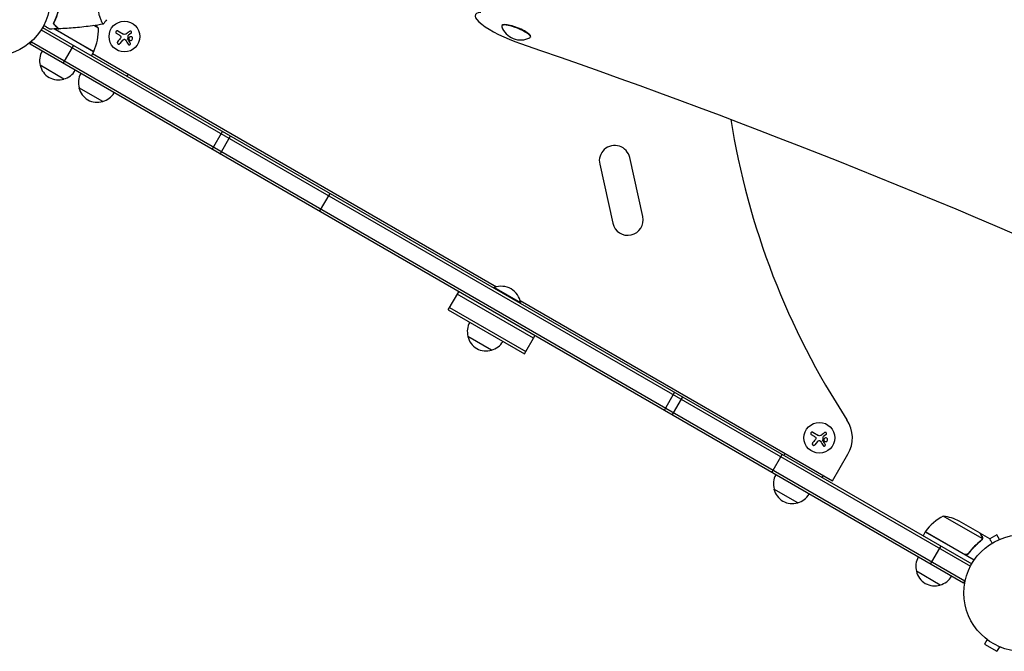
# Model space of a CAD drawing. Units: millimetres. Extents: x -6803 to 5375, y -5066 to 6609.
# Drawn here: x -4463 to -3567, y -594 to -19 of the extents above; entities that cross this region are included whole.
import ezdxf

# ---------------------------------------------------------------- set-up
doc = ezdxf.new("R2010")
doc.units = ezdxf.units.MM
doc.header["$LTSCALE"] = 20
doc.layers.add('2d', color=230, linetype='Continuous')

msp = doc.modelspace()

# ---------------------------------------------------------------- linework, layer by layer
at = {"layer": '2d'}
for p, q in [((-4441.75, -26.08), (-3596.54, -514.07)), ((-4431.54, -22.99), (-4431.64, -23.17)), ((-4391.06, -26.78), (-4395.09, -24.45)), ((-4023.96, -24.28), (-4024.14, -24.73)), ((-4443.05, -28.22), (-3597.74, -516.26)), ((-4395.37, -48.25), (-4431.24, -27.53)), ((-4430.65, -27.64), (-4395.27, -48.07)), ((-4371.88, -33.19), (-4374.54, -31.66)), ((-4373.21, -29.36), (-4368.25, -32.23)), ((-4361.26, -31.45), (-4363.6, -33.28)), ((-3997.93, -34.57), (-3998.11, -35.03)), ((-4453.16, -41.44), (-4451.21, -38.07)), ((-3604.11, -531.64), (-4453.16, -41.44)), ((-4451.91, -39.27), (-3602.86, -529.47)), ((-4423.01, -58.85), (-4413.51, -42.39)), ((-4369.01, -37.79), (-4371.44, -40.79)), ((-4395.37, -48.25), (-4397.37, -51.71)), ((-4396.37, -49.98), (-4029.03, -262.06)), ((-4422.35, -73.08), (-4444, -60.58)), ((-4364.05, -68.63), (-4365.05, -70.37)), ((-4387.05, -93.46), (-4408.7, -80.96)), ((-4278.14, -120.55), (-4287.64, -137)), ((-4280.24, -141.27), (-4270.74, -124.82)), ((-3935.02, -150.54), (-3923.14, -204.24)), ((-3895.8, -198.19), (-3907.69, -144.49)), ((-4189.76, -193.51), (-4180.26, -177.05)), ((-4072.77, -282.99), (-4063.27, -266.54)), ((-3995.24, -308.7), (-4064.52, -268.7)), ((-4031.26, -263.08), (-4031.01, -262.65)), ((-4006.76, -276.65), (-4031.01, -262.65)), ((-4007.24, -274.64), (-3723.19, -438.63)), ((-4007.01, -277.08), (-4006.76, -276.65)), ((-4072.77, -282.99), (-4003.49, -322.99)), ((-4071.52, -280.83), (-4002.24, -320.83)), ((-4033.31, -319.64), (-4054.96, -307.14)), ((-4003.49, -322.99), (-3993.99, -306.54)), ((-3866.86, -358), (-3876.36, -374.45)), ((-3868.97, -378.72), (-3859.47, -362.27)), ((-3739.68, -398.19), (-3742.34, -396.66)), ((-3741.01, -394.36), (-3736.05, -397.23)), ((-3736.81, -402.79), (-3739.24, -405.79)), ((-3729.06, -396.45), (-3731.4, -398.28)), ((-3778.49, -430.96), (-3768.99, -414.5)), ((-3766.5, -413.63), (-3767.5, -415.37)), ((-3723.19, -438.63), (-3709.19, -414.39)), ((-3731.85, -433.63), (-3732.85, -435.37)), ((-3754.85, -458.46), (-3776.5, -445.96)), ((-3587.05, -490.97), (-3622.46, -470.53)), ((-3589, -486.09), (-3607.98, -475.13)), ((-3638.9, -485), (-3640.9, -488.46)), ((-3594.41, -510.68), (-3638.9, -485)), ((-3638.79, -484.82), (-3603.41, -505.25)), ((-3588.83, -486.19), (-3588.89, -486.29)), ((-3588.83, -486.19), (-3580.34, -491.09)), ((-3587.39, -491.88), (-3587.39, -491.88)), ((-3573.72, -487.62), (-3580.19, -491.36)), ((-3571.32, -491.78), (-3573.72, -487.62)), ((-3569.96, -491.23), (-3569.92, -491.2)), ((-3569.92, -491.2), (-3569.92, -491.21)), ((-3624.76, -497.78), (-3634.26, -514.23)), ((-3598.93, -503.68), (-3599.68, -504.98)), ((-3625.26, -533.28), (-3646.91, -520.78)), ((-3604.11, -531.64), (-3602.23, -528.39)), ((-3583.74, -581.99), (-3583.78, -581.96)), ((-3583.78, -581.96), (-3583.78, -581.96)), ((-3582.58, -582.89), (-3584.98, -587.04)), ((-3584.98, -587.04), (-3573.72, -593.54)), ((-3571.32, -589.39), (-3573.72, -593.54)), ((-3569.92, -589.96), (-3569.96, -589.94)), ((-3569.92, -589.96), (-3569.92, -589.96))]:
    msp.add_line(p, q, dxfattribs=at)
for centre, radius in [((-4487.65, 0.42), 53), ((-4367.37, -34.39), 14), ((-3735.18, -399.39), 14), ((-3550.65, -540.58), 53)]:
    msp.add_circle(centre, radius, dxfattribs=at)
for centre, radius, start, end in [((-4441.04, -27.95), 50, 336.47279, 1.34969), ((-4429.97, -58.18), 50, 38.8998, 42.83886), ((-4006.89, -19.18), 18.33, 199.99612, 296.84178), ((-4427.52, -56.02), 17, 150.6413, 195.8135), ((-4397.95, -46.72), 3, 333.19122, 336.47279), ((-4427.42, -56.85), 17, 192.66793, 287.33207), ((-4426.65, -56.52), 17, 284.1865, 329.3587), ((-4392.21, -76.41), 17, 150.6413, 195.8135), ((-4392.11, -77.24), 17, 192.66793, 287.33207), ((-4391.34, -76.91), 17, 284.1865, 329.3587), ((-3124.53, 0.63), 700, 189.07189, 213.22796), ((-3921.36, -147.52), 14, 12.4771, 192.4771), ((-3909.47, -201.22), 14, 192.4771, 12.4771), ((-4024.8, -279.89), 18.33, 10.19046, 109.80954), ((-4038.47, -302.58), 17, 150.6413, 195.8135), ((-4038.37, -303.41), 17, 192.66793, 287.33207), ((-4037.6, -303.08), 17, 284.1865, 329.3587), ((-3735.18, -399.39), 30, 330, 33.22796), ((-3760.01, -441.41), 17, 150.6413, 195.8135), ((-3759.91, -442.24), 17, 192.66793, 287.33207), ((-3759.15, -441.91), 17, 284.1865, 329.3587), ((-3598.49, -514.41), 50, 118.65031, 143.52721), ((-3630.19, -519.93), 50, 63.62431, 81.1002), ((-3636.28, -486.47), 3, 143.52721, 146.80878), ((-3630.43, -516.22), 17, 150.6413, 195.8135), ((-3630.33, -517.05), 17, 192.66793, 287.33207), ((-3629.56, -516.72), 17, 284.1865, 329.3587)]:
    msp.add_arc(centre, radius, start, end, dxfattribs=at)
for centre, major_axis, start_param, end_param in [((-4010.94, -29.42), (-37.2, 14.71), -0.44277, 1.76999), ((-4011.12, -29.88), (-13.02, 5.15), -0.53272, 0.204004), ((-4010.94, -29.42), (13.02, -5.15), 0, 3.141593), ((-4011.12, -29.88), (13.02, -5.15), -0.204004, 2.608873)]:
    msp.add_ellipse(centre, major_axis=major_axis, ratio=0.233204, start_param=start_param, end_param=end_param, dxfattribs=at)
at = {"layer": '2d', "extrusion": (0, 0, -1)}
msp.add_ellipse((-3856.45, -470.61), major_axis=(1400.51, -553.97), ratio=0.233204, start_param=-1.76999, end_param=-1.358864, dxfattribs=at)
at = {"layer": '2d'}
for points, knots in [([(-4386.69, -23.08), (-4386.69, -23.08), (-4386.69, -23.08), (-4386.69, -23.09), (-4386.71, -23.09), (-4386.76, -23.1), (-4386.79, -23.09), (-4386.84, -23.05), (-4386.86, -23.02), (-4387.03, -22.82), (-4387.22, -22.49), (-4387.58, -21.75), (-4387.71, -21.46), (-4388, -20.81), (-4388.16, -20.44), (-4388.64, -19.24), (-4388.99, -18.3), (-4389.45, -16.96), (-4389.54, -16.68), (-4389.73, -16.11), (-4389.82, -15.82), (-4390.09, -14.93), (-4390.28, -14.31), (-4390.63, -13.01), (-4390.8, -12.33), (-4391.05, -11.27), (-4391.13, -10.92), (-4391.29, -10.18), (-4391.37, -9.81), (-4391.74, -7.92), (-4391.98, -6.34), (-4392.24, -3.86), (-4392.31, -3.01), (-4392.4, -1.31), (-4392.42, -0.45), (-4392.42, 0.42)], [0.12220864, 0.12220864, 0.12220864, 0.12220864, 0.12268837, 0.12268837, 0.12524335, 0.12524335, 0.12652085, 0.12652085, 0.12779834, 0.12779834, 0.13290832, 0.13290832, 0.13546331, 0.13546331, 0.1380183, 0.1380183, 0.14312827, 0.14312827, 0.14440577, 0.14440577, 0.14568326, 0.14568326, 0.14823825, 0.14823825, 0.15079324, 0.15079324, 0.15207073, 0.15207073, 0.15334823, 0.15334823, 0.15845821, 0.15845821, 0.16101319, 0.16101319, 0.16356818, 0.16356818, 0.16356818, 0.16356818]), ([(-4427.69, -10.51), (-4427.97, -11.75), (-4428.29, -12.93), (-4428.98, -15.17), (-4429.35, -16.23), (-4429.93, -17.75), (-4430.13, -18.25), (-4430.54, -19.21), (-4430.74, -19.67), (-4431.37, -21.03), (-4431.78, -21.86), (-4432.19, -22.62)], [0, 0, 0, 0, 0.00404294, 0.00404294, 0.00808588, 0.00808588, 0.01010735, 0.01010735, 0.01212882, 0.01212882, 0.01617176, 0.01617176, 0.01617176, 0.01617176]), ([(-4427.52, -10.68), (-4427.8, -11.89), (-4428.12, -13.05), (-4428.8, -15.25), (-4429.16, -16.3), (-4429.92, -18.29), (-4430.32, -19.23), (-4431.14, -21.01), (-4431.54, -21.83), (-4431.94, -22.59)], [0, 0, 0, 0, 0.00398181, 0.00398181, 0.00796362, 0.00796362, 0.01194542, 0.01194542, 0.01592723, 0.01592723, 0.01592723, 0.01592723]), ([(-4435.31, -27.6), (-4435.31, -27.6), (-4435.31, -27.6), (-4435.33, -27.59), (-4435.34, -27.58), (-4435.35, -27.57), (-4435.36, -27.57), (-4435.37, -27.57), (-4435.39, -27.56), (-4435.46, -27.51), (-4435.55, -27.46), (-4435.89, -27.26), (-4436.25, -27.06), (-4436.94, -26.66), (-4437.19, -26.51), (-4437.74, -26.2), (-4438.03, -26.03), (-4438.95, -25.5), (-4439.63, -25.11), (-4440.51, -24.6), (-4440.67, -24.51), (-4440.83, -24.41)], [0.03093242, 0.03093242, 0.03093242, 0.03093242, 0.03756195, 0.03756195, 0.04131815, 0.04131815, 0.04225719, 0.04225719, 0.04319624, 0.04319624, 0.04507434, 0.04507434, 0.04883054, 0.04883054, 0.05070863, 0.05070863, 0.05258673, 0.05258673, 0.05634293, 0.05634293, 0.05713772, 0.05713772, 0.05713772, 0.05713772]), ([(-4432.19, -22.62), (-4431.64, -23.17), (-4431.12, -23.69), (-4430.18, -24.63), (-4429.75, -25.06), (-4429.17, -25.64), (-4428.99, -25.82), (-4428.65, -26.16), (-4428.49, -26.32), (-4428.07, -26.74), (-4427.85, -26.96), (-4427.62, -27.19), (-4427.56, -27.25), (-4427.5, -27.31), (-4427.48, -27.33), (-4427.46, -27.35), (-4427.45, -27.36), (-4427.43, -27.38), (-4427.42, -27.39), (-4427.4, -27.41), (-4427.4, -27.41), (-4427.4, -27.41), (-4427.39, -27.42), (-4427.39, -27.42)], [0, 0, 0, 0, 0.0035063, 0.0035063, 0.0070126, 0.0070126, 0.00876575, 0.00876575, 0.0105189, 0.0105189, 0.0140252, 0.0140252, 0.01577835, 0.01577835, 0.01665493, 0.01665493, 0.0175315, 0.0175315, 0.02103781, 0.02103781, 0.02454411, 0.02454411, 0.0274484, 0.0274484, 0.0274484, 0.0274484]), ([(-4431.94, -22.59), (-4431.39, -23.14), (-4430.88, -23.65), (-4429.93, -24.6), (-4429.5, -25.03), (-4428.91, -25.61), (-4428.73, -25.79), (-4428.39, -26.13), (-4428.24, -26.29), (-4427.81, -26.72), (-4427.59, -26.94), (-4427.36, -27.17), (-4427.3, -27.23), (-4427.21, -27.32), (-4427.18, -27.34), (-4427.16, -27.37), (-4427.15, -27.38), (-4427.13, -27.4), (-4427.13, -27.4), (-4427.12, -27.4), (-4427.12, -27.41), (-4427.12, -27.41)], [0, 0, 0, 0, 0.00350666, 0.00350666, 0.00701332, 0.00701332, 0.00876665, 0.00876665, 0.01051997, 0.01051997, 0.01402663, 0.01402663, 0.01577996, 0.01577996, 0.01753329, 0.01753329, 0.02103995, 0.02103995, 0.02454661, 0.02454661, 0.02744921, 0.02744921, 0.02744921, 0.02744921]), ([(-4386.75, -23.1), (-4389.99, -23.67), (-4393.25, -24.19), (-4401.63, -25.38), (-4406.79, -25.98), (-4417, -26.89), (-4422.06, -27.21), (-4427.12, -27.41)], [0.059167, 0.059167, 0.059167, 0.059167, 10.001334, 10.001334, 25.653135, 25.653135, 40.963039, 40.963039, 40.963039, 40.963039]), ([(-4373.21, -29.36), (-4373.35, -29.28), (-4373.51, -29.23), (-4373.67, -29.2), (-4373.83, -29.18), (-4374, -29.18), (-4374.16, -29.22), (-4374.31, -29.25), (-4374.47, -29.32), (-4374.6, -29.41), (-4374.73, -29.49), (-4374.84, -29.59), (-4374.93, -29.71), (-4375.02, -29.82), (-4375.08, -29.95), (-4375.13, -30.08), (-4375.17, -30.21), (-4375.2, -30.34), (-4375.2, -30.47), (-4375.2, -30.61), (-4375.19, -30.74), (-4375.15, -30.87), (-4375.11, -31.01), (-4375.05, -31.14), (-4374.97, -31.25), (-4374.89, -31.38), (-4374.78, -31.49), (-4374.66, -31.58), (-4374.62, -31.61), (-4374.58, -31.64), (-4374.54, -31.66)], [0, 0, 0, 0, 0.12144, 0.12144, 0.12144, 0.243283, 0.243283, 0.243283, 0.358856, 0.358856, 0.358856, 0.462986, 0.462986, 0.462986, 0.558085, 0.558085, 0.558085, 0.650496, 0.650496, 0.650496, 0.746429, 0.746429, 0.746429, 0.850305, 0.850305, 0.850305, 0.963913, 0.963913, 0.963913, 1, 1, 1, 1]), ([(-4370.95, -33.88), (-4370.85, -33.98), (-4370.76, -34.09), (-4370.7, -34.22), (-4370.63, -34.34), (-4370.59, -34.48), (-4370.56, -34.62), (-4370.54, -34.76), (-4370.54, -34.9), (-4370.57, -35.03), (-4370.59, -35.16), (-4370.63, -35.27), (-4370.68, -35.38)], [0, 0, 0, 0, 0.2593, 0.2593, 0.2593, 0.519012, 0.519012, 0.519012, 0.774897, 0.774897, 0.774897, 1, 1, 1, 1]), ([(-4363.93, -33.76), (-4363.93, -33.71), (-4363.91, -33.65), (-4363.89, -33.6), (-4363.87, -33.55), (-4363.84, -33.51), (-4363.81, -33.47), (-4363.8, -33.46), (-4363.79, -33.45), (-4363.78, -33.44)], [0, 0, 0, 0, 0.444984, 0.444984, 0.444984, 0.890124, 0.890124, 0.890124, 1, 1, 1, 1]), ([(-4359.87, -35.91), (-4359.95, -35.46), (-4360.21, -35.07), (-4360.92, -34.57), (-4361.37, -34.46), (-4362.23, -34.59), (-4362.65, -34.83), (-4363.18, -35.57), (-4363.3, -36.05), (-4363.22, -36.5)], [0, 0, 0, 0, 0.125, 0.125, 0.25, 0.25, 0.375, 0.375, 0.5, 0.5, 0.5, 0.5]), ([(-4361.26, -31.45), (-4361.16, -31.37), (-4361.07, -31.27), (-4361, -31.16), (-4360.93, -31.04), (-4360.88, -30.91), (-4360.86, -30.78), (-4360.83, -30.65), (-4360.83, -30.52), (-4360.85, -30.38), (-4360.87, -30.26), (-4360.92, -30.14), (-4360.98, -30.03), (-4361.04, -29.93), (-4361.11, -29.83), (-4361.2, -29.75), (-4361.28, -29.68), (-4361.38, -29.61), (-4361.49, -29.56), (-4361.59, -29.51), (-4361.71, -29.48), (-4361.82, -29.47), (-4361.94, -29.46), (-4362.06, -29.46), (-4362.18, -29.49), (-4362.31, -29.51), (-4362.43, -29.56), (-4362.53, -29.63), (-4362.56, -29.65), (-4362.6, -29.67), (-4362.62, -29.69)], [0, 0, 0, 0, 0.117688, 0.117688, 0.117688, 0.23572, 0.23572, 0.23572, 0.348983, 0.348983, 0.348983, 0.453941, 0.453941, 0.453941, 0.55245, 0.55245, 0.55245, 0.649106, 0.649106, 0.649106, 0.748614, 0.748614, 0.748614, 0.85433, 0.85433, 0.85433, 0.967387, 0.967387, 0.967387, 1, 1, 1, 1]), ([(-4373.53, -39.11), (-4373.63, -39.23), (-4373.71, -39.38), (-4373.76, -39.53), (-4373.81, -39.69), (-4373.83, -39.86), (-4373.82, -40.03), (-4373.81, -40.19), (-4373.77, -40.35), (-4373.7, -40.5), (-4373.64, -40.64), (-4373.56, -40.76), (-4373.45, -40.87), (-4373.36, -40.97), (-4373.24, -41.06), (-4373.12, -41.13), (-4373, -41.19), (-4372.87, -41.24), (-4372.74, -41.26), (-4372.61, -41.29), (-4372.47, -41.3), (-4372.33, -41.28), (-4372.19, -41.26), (-4372.04, -41.22), (-4371.92, -41.16), (-4371.77, -41.1), (-4371.64, -41.01), (-4371.54, -40.9), (-4371.5, -40.86), (-4371.47, -40.83), (-4371.44, -40.79)], [0, 0, 0, 0, 0.120796, 0.120796, 0.120796, 0.242046, 0.242046, 0.242046, 0.356333, 0.356333, 0.356333, 0.459168, 0.459168, 0.459168, 0.553739, 0.553739, 0.553739, 0.646543, 0.646543, 0.646543, 0.743592, 0.743592, 0.743592, 0.848997, 0.848997, 0.848997, 0.964083, 0.964083, 0.964083, 1, 1, 1, 1]), ([(-4367.64, -36.94), (-4367.52, -36.92), (-4367.4, -36.91), (-4367.28, -36.92), (-4367.17, -36.94), (-4367.05, -36.97), (-4366.94, -37.02), (-4366.84, -37.07), (-4366.74, -37.14), (-4366.65, -37.22), (-4366.59, -37.28), (-4366.54, -37.35), (-4366.5, -37.42)], [0, 0, 0, 0, 0.26951, 0.26951, 0.26951, 0.539189, 0.539189, 0.539189, 0.809594, 0.809594, 0.809594, 1, 1, 1, 1]), ([(-4364.1, -37), (-4364.12, -36.97), (-4364.13, -36.94), (-4364.14, -36.91), (-4364.15, -36.88), (-4364.15, -36.85), (-4364.15, -36.83)], [0, 0, 0, 0, 0.541586, 0.541586, 0.541586, 1, 1, 1, 1]), ([(-4363.94, -41.43), (-4363.87, -41.54), (-4363.78, -41.65), (-4363.67, -41.73), (-4363.56, -41.81), (-4363.43, -41.87), (-4363.29, -41.91), (-4363.17, -41.94), (-4363.03, -41.95), (-4362.89, -41.94), (-4362.76, -41.92), (-4362.64, -41.89), (-4362.53, -41.83), (-4362.42, -41.78), (-4362.32, -41.71), (-4362.24, -41.63), (-4362.16, -41.55), (-4362.09, -41.46), (-4362.04, -41.37), (-4361.99, -41.27), (-4361.95, -41.16), (-4361.93, -41.05), (-4361.91, -40.94), (-4361.9, -40.82), (-4361.92, -40.71), (-4361.93, -40.58), (-4361.97, -40.46), (-4362.02, -40.35), (-4362.04, -40.32), (-4362.06, -40.28), (-4362.07, -40.25)], [0, 0, 0, 0, 0.123267, 0.123267, 0.123267, 0.246944, 0.246944, 0.246944, 0.364412, 0.364412, 0.364412, 0.469764, 0.469764, 0.469764, 0.565076, 0.565076, 0.565076, 0.656937, 0.656937, 0.656937, 0.751946, 0.751946, 0.751946, 0.854928, 0.854928, 0.854928, 0.968152, 0.968152, 0.968152, 1, 1, 1, 1]), ([(-4363.22, -36.5), (-4363.14, -36.95), (-4362.88, -37.35), (-4362.17, -37.85), (-4361.72, -37.95), (-4360.86, -37.82), (-4360.45, -37.58), (-4359.9, -36.84), (-4359.79, -36.36), (-4359.87, -35.91)], [0.5, 0.5, 0.5, 0.5, 0.625, 0.625, 0.75, 0.75, 0.875, 0.875, 1, 1, 1, 1]), ([(-3741.01, -394.36), (-3741.15, -394.28), (-3741.31, -394.23), (-3741.47, -394.2), (-3741.63, -394.18), (-3741.8, -394.18), (-3741.96, -394.22), (-3742.12, -394.25), (-3742.27, -394.32), (-3742.41, -394.41), (-3742.53, -394.49), (-3742.64, -394.59), (-3742.73, -394.71), (-3742.82, -394.82), (-3742.88, -394.95), (-3742.93, -395.08), (-3742.97, -395.21), (-3743, -395.34), (-3743, -395.47), (-3743.01, -395.61), (-3742.99, -395.74), (-3742.95, -395.87), (-3742.91, -396.01), (-3742.85, -396.14), (-3742.77, -396.25), (-3742.69, -396.38), (-3742.58, -396.49), (-3742.46, -396.58), (-3742.42, -396.61), (-3742.38, -396.64), (-3742.34, -396.66)], [0, 0, 0, 0, 0.12144, 0.12144, 0.12144, 0.243283, 0.243283, 0.243283, 0.358856, 0.358856, 0.358856, 0.462986, 0.462986, 0.462986, 0.558085, 0.558085, 0.558085, 0.650496, 0.650496, 0.650496, 0.746429, 0.746429, 0.746429, 0.850305, 0.850305, 0.850305, 0.963913, 0.963913, 0.963913, 1, 1, 1, 1]), ([(-3738.75, -398.88), (-3738.65, -398.98), (-3738.56, -399.09), (-3738.5, -399.22), (-3738.43, -399.34), (-3738.39, -399.48), (-3738.37, -399.62), (-3738.34, -399.76), (-3738.35, -399.9), (-3738.37, -400.03), (-3738.39, -400.16), (-3738.43, -400.27), (-3738.49, -400.38)], [0, 0, 0, 0, 0.2593, 0.2593, 0.2593, 0.519012, 0.519012, 0.519012, 0.774897, 0.774897, 0.774897, 1, 1, 1, 1]), ([(-3735.44, -401.94), (-3735.33, -401.92), (-3735.2, -401.91), (-3735.09, -401.92), (-3734.97, -401.94), (-3734.85, -401.97), (-3734.74, -402.02), (-3734.64, -402.07), (-3734.54, -402.14), (-3734.45, -402.22), (-3734.39, -402.28), (-3734.34, -402.35), (-3734.3, -402.42)], [0, 0, 0, 0, 0.26951, 0.26951, 0.26951, 0.539189, 0.539189, 0.539189, 0.809594, 0.809594, 0.809594, 1, 1, 1, 1]), ([(-3731.9, -402), (-3731.92, -401.97), (-3731.93, -401.94), (-3731.94, -401.91), (-3731.95, -401.88), (-3731.95, -401.85), (-3731.95, -401.83)], [0, 0, 0, 0, 0.541586, 0.541586, 0.541586, 1, 1, 1, 1]), ([(-3731.73, -398.76), (-3731.73, -398.71), (-3731.72, -398.65), (-3731.7, -398.6), (-3731.67, -398.55), (-3731.64, -398.51), (-3731.61, -398.47), (-3731.6, -398.46), (-3731.59, -398.45), (-3731.58, -398.44)], [0, 0, 0, 0, 0.444984, 0.444984, 0.444984, 0.890124, 0.890124, 0.890124, 1, 1, 1, 1]), ([(-3727.67, -400.91), (-3727.75, -400.46), (-3728.01, -400.07), (-3728.72, -399.57), (-3729.17, -399.46), (-3730.03, -399.59), (-3730.45, -399.83), (-3730.99, -400.57), (-3731.1, -401.05), (-3731.02, -401.5)], [0, 0, 0, 0, 0.125, 0.125, 0.25, 0.25, 0.375, 0.375, 0.5, 0.5, 0.5, 0.5]), ([(-3731.02, -401.5), (-3730.94, -401.95), (-3730.68, -402.35), (-3729.97, -402.85), (-3729.52, -402.95), (-3728.66, -402.82), (-3728.25, -402.58), (-3727.7, -401.84), (-3727.59, -401.36), (-3727.67, -400.91)], [0.5, 0.5, 0.5, 0.5, 0.625, 0.625, 0.75, 0.75, 0.875, 0.875, 1, 1, 1, 1]), ([(-3729.06, -396.45), (-3728.96, -396.37), (-3728.87, -396.27), (-3728.8, -396.16), (-3728.73, -396.04), (-3728.68, -395.91), (-3728.66, -395.78), (-3728.63, -395.65), (-3728.63, -395.52), (-3728.66, -395.38), (-3728.68, -395.26), (-3728.72, -395.14), (-3728.78, -395.03), (-3728.84, -394.93), (-3728.91, -394.83), (-3729, -394.75), (-3729.09, -394.68), (-3729.18, -394.61), (-3729.29, -394.56), (-3729.39, -394.51), (-3729.51, -394.48), (-3729.62, -394.47), (-3729.74, -394.46), (-3729.87, -394.46), (-3729.98, -394.49), (-3730.11, -394.51), (-3730.23, -394.56), (-3730.33, -394.63), (-3730.37, -394.65), (-3730.4, -394.67), (-3730.43, -394.69)], [0, 0, 0, 0, 0.117688, 0.117688, 0.117688, 0.23572, 0.23572, 0.23572, 0.348983, 0.348983, 0.348983, 0.453941, 0.453941, 0.453941, 0.55245, 0.55245, 0.55245, 0.649106, 0.649106, 0.649106, 0.748614, 0.748614, 0.748614, 0.85433, 0.85433, 0.85433, 0.967387, 0.967387, 0.967387, 1, 1, 1, 1]), ([(-3741.33, -404.11), (-3741.43, -404.23), (-3741.51, -404.38), (-3741.56, -404.53), (-3741.61, -404.69), (-3741.63, -404.86), (-3741.62, -405.03), (-3741.61, -405.19), (-3741.57, -405.35), (-3741.51, -405.5), (-3741.44, -405.64), (-3741.36, -405.76), (-3741.25, -405.87), (-3741.16, -405.97), (-3741.04, -406.06), (-3740.92, -406.13), (-3740.8, -406.19), (-3740.67, -406.24), (-3740.54, -406.26), (-3740.41, -406.29), (-3740.27, -406.3), (-3740.13, -406.28), (-3739.99, -406.26), (-3739.85, -406.22), (-3739.72, -406.16), (-3739.58, -406.1), (-3739.45, -406.01), (-3739.34, -405.9), (-3739.3, -405.86), (-3739.27, -405.83), (-3739.24, -405.79)], [0, 0, 0, 0, 0.120796, 0.120796, 0.120796, 0.242046, 0.242046, 0.242046, 0.356333, 0.356333, 0.356333, 0.459168, 0.459168, 0.459168, 0.553739, 0.553739, 0.553739, 0.646543, 0.646543, 0.646543, 0.743592, 0.743592, 0.743592, 0.848997, 0.848997, 0.848997, 0.964083, 0.964083, 0.964083, 1, 1, 1, 1]), ([(-3731.74, -406.43), (-3731.67, -406.54), (-3731.58, -406.65), (-3731.47, -406.73), (-3731.36, -406.81), (-3731.23, -406.87), (-3731.1, -406.91), (-3730.97, -406.94), (-3730.83, -406.95), (-3730.69, -406.94), (-3730.57, -406.92), (-3730.44, -406.89), (-3730.33, -406.83), (-3730.22, -406.78), (-3730.13, -406.71), (-3730.04, -406.63), (-3729.96, -406.55), (-3729.9, -406.46), (-3729.84, -406.37), (-3729.79, -406.27), (-3729.75, -406.16), (-3729.73, -406.05), (-3729.71, -405.94), (-3729.7, -405.82), (-3729.72, -405.71), (-3729.73, -405.58), (-3729.77, -405.46), (-3729.82, -405.35), (-3729.84, -405.32), (-3729.86, -405.28), (-3729.88, -405.25)], [0, 0, 0, 0, 0.123267, 0.123267, 0.123267, 0.246944, 0.246944, 0.246944, 0.364412, 0.364412, 0.364412, 0.469764, 0.469764, 0.469764, 0.565076, 0.565076, 0.565076, 0.656937, 0.656937, 0.656937, 0.751946, 0.751946, 0.751946, 0.854928, 0.854928, 0.854928, 0.968152, 0.968152, 0.968152, 1, 1, 1, 1]), ([(-3587.39, -488.88), (-3587.8, -488.17), (-3588.15, -487.56), (-3588.7, -486.62), (-3588.89, -486.28), (-3589, -486.09)], [0, 0, 0, 0, 0.00517024, 0.00517024, 0.01034048, 0.01034048, 0.01034048, 0.01034048]), ([(-3586.99, -490.56), (-3586.98, -490.29), (-3587, -490.02), (-3587.09, -489.6), (-3587.13, -489.46), (-3587.24, -489.18), (-3587.3, -489.03), (-3587.39, -488.88)], [0, 0, 0, 0, 0.00218234, 0.00218234, 0.003273511, 0.003273511, 0.004364681, 0.004364681, 0.004364681, 0.004364681]), ([(-3587.21, -489), (-3587.13, -489.13), (-3587.06, -489.28), (-3586.97, -489.5), (-3586.95, -489.58), (-3586.91, -489.7), (-3586.9, -489.76), (-3586.88, -489.83), (-3586.87, -489.87), (-3586.87, -489.88), (-3586.87, -489.89), (-3586.87, -489.9), (-3586.81, -490.19), (-3586.79, -490.48), (-3586.82, -490.78)], [0, 0, 0, 0, 0.25, 0.25, 0.375, 0.375, 0.4375, 0.46875, 0.484375, 0.492187, 0.492187, 0.5, 0.5, 1, 1, 1, 1]), ([(-3586.82, -490.78), (-3586.83, -490.84), (-3586.84, -490.92), (-3586.87, -491.09), (-3586.89, -491.19), (-3586.94, -491.4), (-3586.98, -491.51), (-3587.08, -491.75), (-3587.14, -491.88), (-3587.21, -492)], [0, 0, 0, 0, 0.00051115, 0.00051115, 0.001022301, 0.001022301, 0.001533451, 0.001533451, 0.002044601, 0.002044601, 0.002044601, 0.002044601]), ([(-3577.98, -495.18), (-3578.23, -494.75), (-3578.46, -494.35), (-3578.86, -493.67), (-3579.02, -493.37), (-3579.26, -492.97), (-3579.37, -492.78), (-3579.47, -492.61), (-3579.53, -492.49), (-3579.56, -492.44), (-3580.09, -491.52), (-3580.34, -491.09), (-3580.34, -491.09)], [0.0544657, 0.0544657, 0.0544657, 0.0544657, 0.125, 0.125, 0.1875, 0.1875, 0.21875, 0.234375, 0.234375, 0.25, 0.25, 0.5, 0.5, 0.5, 0.5]), ([(-3588.14, -492.74), (-3590.18, -494.35), (-3592.17, -496.12), (-3595.96, -500), (-3597.78, -502.11), (-3599.5, -504.44)], [0, 0, 0, 0, 0.00859307, 0.00859307, 0.01718614, 0.01718614, 0.01718614, 0.01718614]), ([(-3599.44, -504.69), (-3597.74, -502.37), (-3595.91, -500.24), (-3593.5, -497.77), (-3593.01, -497.28), (-3592.02, -496.34), (-3591.52, -495.87), (-3590.01, -494.52), (-3588.99, -493.67), (-3587.96, -492.86)], [0.00267622, 0.00267622, 0.00267622, 0.00267622, 0.01136401, 0.01136401, 0.01353595, 0.01353595, 0.0157079, 0.0157079, 0.0200518, 0.0200518, 0.0200518, 0.0200518]), ([(-3599.44, -504.69), (-3599.55, -504.84), (-3599.67, -504.97), (-3599.93, -505.22), (-3600.07, -505.34), (-3600.38, -505.53), (-3600.54, -505.62), (-3600.88, -505.76), (-3601.05, -505.81), (-3601.41, -505.89), (-3601.59, -505.91), (-3601.96, -505.92), (-3602.14, -505.91), (-3602.51, -505.85), (-3602.68, -505.81), (-3603.03, -505.68), (-3603.2, -505.61), (-3603.36, -505.51)], [0, 0, 0, 0, 0.000547232, 0.000547232, 0.001094464, 0.001094464, 0.001641696, 0.001641696, 0.002188928, 0.002188928, 0.002736159, 0.002736159, 0.003283391, 0.003283391, 0.003830623, 0.003830623, 0.004377855, 0.004377855, 0.004377855, 0.004377855]), ([(-3599.5, -504.44), (-3599.67, -504.66), (-3599.86, -504.86), (-3600.19, -505.11), (-3600.31, -505.19), (-3600.55, -505.33), (-3600.68, -505.39), (-3601.07, -505.54), (-3601.34, -505.61), (-3601.76, -505.65), (-3601.9, -505.66), (-3602.18, -505.64), (-3602.32, -505.63), (-3602.46, -505.6)], [0, 0, 0, 0, 0.000839577, 0.000839577, 0.001259366, 0.001259366, 0.001679155, 0.001679155, 0.002518732, 0.002518732, 0.002938521, 0.002938521, 0.00335831, 0.00335831, 0.00335831, 0.00335831])]:
    msp.add_open_spline(points, degree=3, knots=knots, dxfattribs=at)
for points in [[(-4429.46, -16.51), (-4429.72, -17.38), (-4429.99, -18.26), (-4430.29, -19.13)], [(-4431.69, -22.84), (-4431.72, -22.9), (-4431.75, -22.97), (-4431.77, -23.04)], [(-4431.62, -23.19), (-4431.59, -23.12), (-4431.57, -23.06), (-4431.54, -22.99)], [(-4386.69, -23.09), (-4386.7, -23.09), (-4386.7, -23.09), (-4386.7, -23.09)], [(-4383.69, -19.08), (-4384.62, -20.5), (-4385.67, -21.88), (-4386.69, -23.09)], [(-4427.39, -27.42), (-4430.03, -27.51), (-4432.67, -27.58), (-4435.31, -27.6)], [(-4430.91, -27.73), (-4431.01, -27.67), (-4431.11, -27.6), (-4431.2, -27.53)], [(-4430.84, -27.52), (-4430.78, -27.57), (-4430.72, -27.61), (-4430.65, -27.64)], [(-4371.88, -33.19), (-4371.55, -33.39), (-4371.24, -33.62), (-4370.95, -33.88)], [(-4370.68, -35.38), (-4370.84, -35.69), (-4371.02, -35.97), (-4371.23, -36.23)], [(-4366.27, -32.33), (-4366.9, -32.61), (-4367.65, -32.58), (-4368.25, -32.23)], [(-4366.16, -32.28), (-4366.2, -32.3), (-4366.23, -32.32), (-4366.27, -32.33)], [(-4365.46, -31.85), (-4365.67, -32.01), (-4365.91, -32.16), (-4366.16, -32.28)], [(-4362.62, -29.69), (-4363.54, -30.39), (-4364.49, -31.11), (-4365.46, -31.85)], [(-4364.15, -36.83), (-4364.08, -35.81), (-4364, -34.79), (-4363.93, -33.76)], [(-4363.78, -33.44), (-4363.72, -33.38), (-4363.66, -33.33), (-4363.6, -33.28)], [(-4371.23, -36.23), (-4372.02, -37.22), (-4372.79, -38.18), (-4373.53, -39.11)], [(-4369.01, -37.79), (-4368.67, -37.37), (-4368.18, -37.07), (-4367.64, -36.94)], [(-4366.5, -37.42), (-4365.61, -38.81), (-4364.75, -40.16), (-4363.94, -41.43)], [(-4362.07, -40.25), (-4362.72, -39.21), (-4363.4, -38.13), (-4364.1, -37)], [(-3739.03, -401.23), (-3739.82, -402.22), (-3740.59, -403.18), (-3741.33, -404.11)], [(-3739.68, -398.19), (-3739.35, -398.39), (-3739.04, -398.62), (-3738.75, -398.88)], [(-3738.49, -400.38), (-3738.64, -400.69), (-3738.82, -400.97), (-3739.03, -401.23)], [(-3736.81, -402.79), (-3736.47, -402.37), (-3735.99, -402.07), (-3735.44, -401.94)], [(-3734.07, -397.33), (-3734.7, -397.61), (-3735.45, -397.58), (-3736.05, -397.23)], [(-3734.3, -402.42), (-3733.41, -403.81), (-3732.56, -405.16), (-3731.74, -406.43)], [(-3733.96, -397.28), (-3734, -397.3), (-3734.04, -397.32), (-3734.07, -397.33)], [(-3733.26, -396.85), (-3733.48, -397.01), (-3733.71, -397.16), (-3733.96, -397.28)], [(-3730.43, -394.69), (-3731.34, -395.39), (-3732.29, -396.11), (-3733.26, -396.85)], [(-3731.95, -401.83), (-3731.88, -400.81), (-3731.8, -399.79), (-3731.73, -398.76)], [(-3729.88, -405.25), (-3730.52, -404.21), (-3731.2, -403.13), (-3731.9, -402)], [(-3731.58, -398.44), (-3731.52, -398.38), (-3731.46, -398.33), (-3731.4, -398.28)], [(-3587.71, -492.34), (-3587.84, -492.49), (-3587.98, -492.62), (-3588.14, -492.74)], [(-3587.24, -492.06), (-3587.43, -492.36), (-3587.67, -492.63), (-3587.96, -492.86)], [(-3587.39, -491.88), (-3587.48, -492.04), (-3587.59, -492.2), (-3587.71, -492.34)], [(-3587.39, -491.88), (-3587.42, -491.94), (-3587.46, -492), (-3587.49, -492.05)], [(-3587.38, -491.86), (-3587.38, -491.87), (-3587.38, -491.87), (-3587.39, -491.88)], [(-3587.39, -491.88), (-3587.39, -491.88), (-3587.39, -491.88), (-3587.39, -491.88)], [(-3587.05, -490.97), (-3587.11, -491.29), (-3587.22, -491.59), (-3587.38, -491.86)], [(-3587.21, -492), (-3587.22, -492.02), (-3587.23, -492.04), (-3587.24, -492.06)], [(-3586.99, -490.56), (-3587, -490.7), (-3587.02, -490.84), (-3587.05, -490.97)], [(-3602.46, -505.6), (-3602.8, -505.54), (-3603.11, -505.42), (-3603.41, -505.25)]]:
    msp.add_open_spline(points, degree=3, dxfattribs=at)
msp.add_rational_spline([(-3587.21, -489), (-3588.28, -487.13), (-3588.83, -486.19), (-3588.83, -486.19)], [1, 0.989183671007, 0.983775506511, 0.983775506511], degree=3, dxfattribs=at)

doc.saveas('drawing.dxf')
